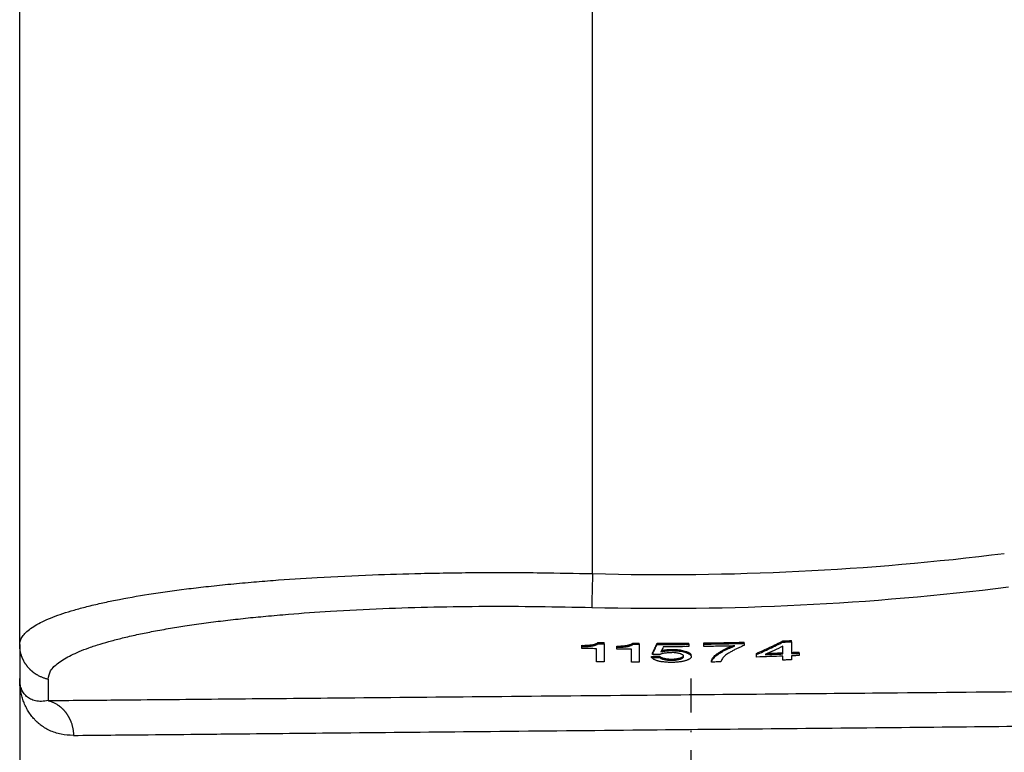
# Model space of a CAD drawing. Units: millimetres. Extents: x -516 to -104, y 23 to 633.
# Drawn here: x -400 to -345, y 421 to 462 of the extents above; entities that cross this region are included whole.
import ezdxf

# ---------------------------------------------------------------- set-up
doc = ezdxf.new("R2010")
doc.units = ezdxf.units.MM
doc.linetypes.add('DOT_CENTER', pattern=[14, 12, -1, 0, -1])
doc.layers.add('1', color=7, linetype='Continuous')

# ---------------------------------------------------------------- blocks, each defined once
blk = doc.blocks.new('HL905N-Gehäuse-DN50-75-11574__5', base_point=(-400.342, 366.85))
at = {"color": 7, "linetype": 'Continuous'}
for p, q in [((-368.038, 431.007), (-368.038, 536.05)), ((-400.038, 427.044), (-400.038, 470.954)), ((-400.038, 427.044), (-400.038, 425.145)), ((-368.643, 426.935), (-368.643, 427.003)), ((-368.643, 426.832), (-368.643, 426.935)), ((-368.557, 426.933), (-368.557, 427)), ((-368.34, 426.94), (-368.34, 427.008)), ((-368.209, 426.949), (-368.209, 427.017)), ((-368.036, 426.971), (-368.036, 427.039)), ((-367.905, 427.007), (-367.905, 427.075)), ((-367.819, 426.089), (-367.819, 426.812)), ((-367.775, 427.056), (-367.775, 427.124)), ((-367.732, 427.094), (-367.732, 427.162)), ((-367.385, 427.087), (-367.385, 427.154)), ((-367.385, 427.087), (-367.385, 426.08)), ((-366.69, 426.893), (-366.69, 426.961)), ((-366.69, 426.791), (-366.69, 426.893)), ((-366.603, 426.892), (-366.603, 426.96)), ((-366.386, 426.902), (-366.386, 426.969)), ((-366.256, 426.913), (-366.256, 426.98)), ((-366.083, 426.936), (-366.083, 427.004)), ((-365.952, 426.974), (-365.952, 427.041)), ((-365.822, 427.024), (-365.822, 427.092)), ((-365.779, 427.063), (-365.779, 427.13)), ((-365.432, 427.059), (-365.432, 427.127)), ((-365.432, 427.059), (-365.432, 426.053)), ((-364.433, 427.054), (-364.433, 427.122)), ((-362.654, 427.059), (-362.654, 427.127)), ((-362.654, 427.059), (-362.654, 426.93)), ((-361.829, 427.068), (-361.829, 427.136)), ((-361.829, 426.938), (-361.829, 427.068)), ((-359.572, 427.112), (-359.572, 427.18)), ((-359.572, 427.112), (-359.572, 426.995)), ((-357.402, 427.183), (-357.402, 427.251)), ((-357.402, 426.588), (-357.402, 426.95)), ((-356.925, 427.202), (-356.925, 427.27)), ((-356.925, 427.202), (-356.925, 426.608)), ((-365.866, 426.057), (-365.866, 426.78)), ((-364.737, 426.318), (-364.737, 426.386)), ((-364.694, 426.493), (-364.694, 426.56)), ((-364.303, 426.33), (-364.303, 426.397)), ((-364.216, 426.268), (-364.216, 426.335)), ((-364.129, 426.231), (-364.129, 426.298)), ((-363.999, 426.681), (-363.999, 426.748)), ((-363.956, 426.194), (-363.956, 426.261)), ((-363.739, 426.706), (-363.739, 426.774)), ((-363.522, 426.707), (-363.522, 426.775)), ((-363.305, 426.695), (-363.305, 426.763)), ((-363.305, 426.195), (-363.305, 426.263)), ((-363.131, 426.233), (-363.131, 426.301)), ((-363.088, 426.671), (-363.088, 426.738)), ((-363.044, 426.27), (-363.044, 426.338)), ((-362.958, 426.401), (-362.958, 426.432)), ((-362.958, 426.333), (-362.958, 426.401)), ((-362.827, 426.596), (-362.827, 426.664)), ((-362.697, 426.547), (-362.697, 426.615)), ((-362.61, 426.497), (-362.61, 426.565)), ((-362.524, 426.423), (-362.524, 426.491)), ((-362.524, 426.423), (-362.524, 426.324)), ((-361.308, 426.265), (-361.308, 426.332)), ((-361.091, 426.454), (-361.091, 426.522)), ((-360.918, 426.57), (-360.918, 426.638)), ((-360.657, 426.727), (-360.657, 426.795)), ((-358.878, 426.482), (-358.878, 426.55)), ((-358.878, 426.346), (-358.878, 426.482)), ((-357.402, 426.521), (-357.402, 426.588)), ((-357.402, 426.176), (-357.402, 426.397)), ((-356.925, 426.608), (-356.925, 426.54)), ((-356.925, 426.416), (-356.925, 426.196)), ((-356.491, 426.559), (-356.491, 426.626)), ((-356.491, 426.559), (-356.491, 426.435)), ((-363.739, 426.17), (-363.739, 426.237)), ((-363.522, 426.17), (-363.522, 426.238)), ((-361.395, 426.068), (-361.395, 426.135)), ((-400.038, 425.145), (-400.038, 370.322)), ((-398.456, 425.111), (-398.456, 423.918))]:
    blk.add_line(p, q, dxfattribs=at)
for radius in [153.208, 155.092]:
    blk.add_arc((-364.035, 584.162), radius, 268.50263, 277.12255, dxfattribs=at)
for points, knots in [([(-400.038, 427.044), (-400.029, 427.124), (-400.012, 427.286), (-399.883, 427.517), (-399.69, 427.738), (-399.413, 427.961), (-399.07, 428.174), (-398.652, 428.384), (-398.169, 428.587), (-397.608, 428.788), (-396.978, 428.983), (-396.265, 429.176), (-395.496, 429.358), (-394.342, 429.601), (-392.756, 429.878), (-391.07, 430.113), (-389.594, 430.288), (-388.389, 430.414), (-387.135, 430.53), (-385.473, 430.665), (-383.215, 430.814), (-380.462, 430.943), (-377.425, 431.034), (-374.287, 431.077), (-371.091, 431.07), (-369, 431.027), (-368.038, 431.007)], [0, 0, 0, 0, 0.240851, 0.483046, 0.777619, 1.120404, 1.543206, 1.989143, 2.521828, 3.114672, 3.773896, 4.501558, 5.329646, 6.145403, 8.037453, 10.158613, 11.251939, 12.496169, 13.794423, 15.028728, 17.49704, 20.582858, 23.296204, 26.612203, 29.998131, 32.884775, 32.884775, 32.884775, 32.884775]), ([(-368.038, 431.007), (-368.041, 430.909), (-368.046, 430.713), (-368.053, 430.419), (-368.061, 430.133), (-368.068, 429.864), (-368.074, 429.624), (-368.08, 429.42), (-368.084, 429.257), (-368.086, 429.163), (-368.087, 429.124)], [0, 0, 0, 0, 0.293441, 0.590718, 0.881063, 1.153124, 1.39632, 1.60228, 1.765575, 1.884328, 1.884328, 1.884328, 1.884328]), ([(-398.456, 425.111), (-398.422, 425.271), (-398.342, 425.639), (-397.939, 425.985), (-397.539, 426.255), (-397.149, 426.464), (-396.691, 426.671), (-396.149, 426.878), (-395.542, 427.077), (-394.888, 427.266), (-394.168, 427.449), (-393.389, 427.624), (-392.525, 427.797), (-391.626, 427.958), (-390.644, 428.114), (-389.62, 428.259), (-388.529, 428.397), (-387.42, 428.521), (-386.245, 428.637), (-384.668, 428.774), (-382.491, 428.928), (-378.832, 429.11), (-373.964, 429.225), (-370.072, 429.158), (-368.087, 429.124)], [0, 0, 0, 0, 0.48095, 1.102908, 1.511799, 1.94114, 2.425857, 3.019056, 3.679554, 4.342313, 5.061697, 5.907549, 6.738593, 7.705506, 8.644479, 9.722848, 10.807537, 11.943139, 13.07265, 14.347873, 16.690978, 19.620078, 25.339575, 31.294837, 31.294837, 31.294837, 31.294837]), ([(-398.456, 425.111), (-398.482, 425.117), (-398.534, 425.128), (-398.611, 425.15), (-398.688, 425.174), (-398.766, 425.202), (-398.842, 425.234), (-398.918, 425.269), (-398.994, 425.307), (-399.055, 425.342), (-399.104, 425.371), (-399.14, 425.394), (-399.176, 425.418), (-399.212, 425.443), (-399.247, 425.469), (-399.281, 425.495), (-399.315, 425.522), (-399.348, 425.55), (-399.381, 425.579), (-399.414, 425.609), (-399.445, 425.639), (-399.476, 425.67), (-399.507, 425.702), (-399.536, 425.734), (-399.565, 425.767), (-399.593, 425.801), (-399.621, 425.835), (-399.647, 425.87), (-399.673, 425.905), (-399.698, 425.941), (-399.722, 425.978), (-399.746, 426.015), (-399.768, 426.052), (-399.79, 426.09), (-399.811, 426.128), (-399.83, 426.166), (-399.849, 426.205), (-399.867, 426.244), (-399.885, 426.284), (-399.901, 426.323), (-399.916, 426.363), (-399.935, 426.417), (-399.957, 426.483), (-399.979, 426.564), (-399.998, 426.645), (-400.013, 426.726), (-400.024, 426.806), (-400.032, 426.886), (-400.037, 426.965), (-400.038, 427.018), (-400.038, 427.044)], [0, 0, 0, 0, 0.079092, 0.159216, 0.240327, 0.32237, 0.405289, 0.489024, 0.573509, 0.658676, 0.701495, 0.744457, 0.787553, 0.830773, 0.874106, 0.917544, 0.961075, 1.004691, 1.048379, 1.092131, 1.135935, 1.17978, 1.223657, 1.267554, 1.311462, 1.355368, 1.399263, 1.443136, 1.486976, 1.530774, 1.574517, 1.618197, 1.661803, 1.705325, 1.748753, 1.792076, 1.835287, 1.878374, 1.921329, 1.964142, 2.006805, 2.049308, 2.1338, 2.217556, 2.300515, 2.38262, 2.463818, 2.544058, 2.623297, 2.701493, 2.701493, 2.701493, 2.701493]), ([(-368.643, 427.003), (-368.629, 427.002), (-368.6, 427.001), (-368.571, 427.001), (-368.557, 427)], [0, 0, 0, 0, 0.04341837, 0.08683677, 0.08683677, 0.08683677, 0.08683677]), ([(-368.643, 426.935), (-368.629, 426.934), (-368.6, 426.934), (-368.571, 426.933), (-368.557, 426.933)], [0, 0, 0, 0, 0.04341836, 0.08683674, 0.08683674, 0.08683674, 0.08683674]), ([(-367.819, 426.812), (-367.956, 426.815), (-368.231, 426.821), (-368.506, 426.829), (-368.643, 426.832)], [0, 0, 0, 0, 0.4124527, 0.8249036, 0.8249036, 0.8249036, 0.8249036]), ([(-368.557, 427), (-368.52, 427.001), (-368.448, 427.004), (-368.376, 427.006), (-368.34, 427.008)], [0, 0, 0, 0, 0.1085656, 0.2171349, 0.2171349, 0.2171349, 0.2171349]), ([(-368.557, 426.933), (-368.52, 426.934), (-368.448, 426.936), (-368.376, 426.939), (-368.34, 426.94)], [0, 0, 0, 0, 0.1085656, 0.217135, 0.217135, 0.217135, 0.217135]), ([(-368.34, 427.008), (-368.318, 427.009), (-368.274, 427.012), (-368.231, 427.016), (-368.209, 427.017)], [0, 0, 0, 0, 0.0652813, 0.1305649, 0.1305649, 0.1305649, 0.1305649]), ([(-368.34, 426.94), (-368.318, 426.941), (-368.274, 426.945), (-368.231, 426.948), (-368.209, 426.949)], [0, 0, 0, 0, 0.0652813, 0.1305649, 0.1305649, 0.1305649, 0.1305649]), ([(-368.209, 427.017), (-368.18, 427.021), (-368.123, 427.028), (-368.065, 427.035), (-368.036, 427.039)], [0, 0, 0, 0, 0.0874735, 0.1749541, 0.1749541, 0.1749541, 0.1749541]), ([(-368.209, 426.949), (-368.18, 426.953), (-368.123, 426.96), (-368.065, 426.967), (-368.036, 426.971)], [0, 0, 0, 0, 0.0874735, 0.1749541, 0.1749541, 0.1749541, 0.1749541]), ([(-368.036, 427.039), (-368.014, 427.045), (-367.971, 427.057), (-367.927, 427.069), (-367.905, 427.075)], [0, 0, 0, 0, 0.067511, 0.1350347, 0.1350347, 0.1350347, 0.1350347]), ([(-368.036, 426.971), (-368.014, 426.977), (-367.971, 426.989), (-367.927, 427.001), (-367.905, 427.007)], [0, 0, 0, 0, 0.0675109, 0.1350345, 0.1350345, 0.1350345, 0.1350345]), ([(-367.905, 427.075), (-367.884, 427.083), (-367.84, 427.099), (-367.797, 427.115), (-367.775, 427.124)], [0, 0, 0, 0, 0.0695434, 0.1391103, 0.1391103, 0.1391103, 0.1391103]), ([(-367.905, 427.007), (-367.884, 427.015), (-367.84, 427.031), (-367.797, 427.048), (-367.775, 427.056)], [0, 0, 0, 0, 0.0695431, 0.1391097, 0.1391097, 0.1391097, 0.1391097]), ([(-367.775, 427.124), (-367.768, 427.13), (-367.754, 427.143), (-367.739, 427.155), (-367.732, 427.162)], [0, 0, 0, 0, 0.02885912, 0.05773611, 0.05773611, 0.05773611, 0.05773611]), ([(-367.775, 427.056), (-367.768, 427.062), (-367.754, 427.075), (-367.739, 427.088), (-367.732, 427.094)], [0, 0, 0, 0, 0.02885851, 0.05773488, 0.05773488, 0.05773488, 0.05773488]), ([(-367.732, 427.162), (-367.674, 427.16), (-367.558, 427.158), (-367.443, 427.156), (-367.385, 427.154)], [0, 0, 0, 0, 0.1736482, 0.3472967, 0.3472967, 0.3472967, 0.3472967]), ([(-367.732, 427.094), (-367.674, 427.093), (-367.558, 427.09), (-367.443, 427.088), (-367.385, 427.087)], [0, 0, 0, 0, 0.1736482, 0.3472966, 0.3472966, 0.3472966, 0.3472966]), ([(-366.69, 426.961), (-366.676, 426.961), (-366.647, 426.96), (-366.618, 426.96), (-366.603, 426.96)], [0, 0, 0, 0, 0.04340788, 0.08681577, 0.08681577, 0.08681577, 0.08681577]), ([(-366.69, 426.893), (-366.676, 426.893), (-366.647, 426.893), (-366.618, 426.892), (-366.603, 426.892)], [0, 0, 0, 0, 0.04340788, 0.08681576, 0.08681576, 0.08681576, 0.08681576]), ([(-366.603, 426.96), (-366.567, 426.961), (-366.495, 426.964), (-366.423, 426.968), (-366.386, 426.969)], [0, 0, 0, 0, 0.1086143, 0.2172323, 0.2172323, 0.2172323, 0.2172323]), ([(-366.603, 426.892), (-366.567, 426.893), (-366.495, 426.897), (-366.423, 426.9), (-366.386, 426.902)], [0, 0, 0, 0, 0.1086143, 0.2172323, 0.2172323, 0.2172323, 0.2172323]), ([(-366.386, 426.969), (-366.365, 426.971), (-366.321, 426.975), (-366.278, 426.979), (-366.256, 426.98)], [0, 0, 0, 0, 0.0653407, 0.1306837, 0.1306837, 0.1306837, 0.1306837]), ([(-366.386, 426.902), (-366.365, 426.903), (-366.321, 426.907), (-366.278, 426.911), (-366.256, 426.913)], [0, 0, 0, 0, 0.0653407, 0.1306837, 0.1306837, 0.1306837, 0.1306837]), ([(-366.256, 426.98), (-366.227, 426.984), (-366.169, 426.992), (-366.112, 427), (-366.083, 427.004)], [0, 0, 0, 0, 0.0876022, 0.1752115, 0.1752115, 0.1752115, 0.1752115]), ([(-366.256, 426.913), (-366.227, 426.917), (-366.169, 426.925), (-366.112, 426.932), (-366.083, 426.936)], [0, 0, 0, 0, 0.0876021, 0.1752114, 0.1752114, 0.1752114, 0.1752114]), ([(-366.083, 427.004), (-366.061, 427.01), (-366.017, 427.023), (-365.974, 427.035), (-365.952, 427.041)], [0, 0, 0, 0, 0.0677125, 0.135438, 0.135438, 0.135438, 0.135438]), ([(-366.083, 426.936), (-366.061, 426.943), (-366.017, 426.955), (-365.974, 426.967), (-365.952, 426.974)], [0, 0, 0, 0, 0.0677123, 0.1354376, 0.1354376, 0.1354376, 0.1354376]), ([(-365.952, 427.041), (-365.931, 427.05), (-365.887, 427.067), (-365.844, 427.083), (-365.822, 427.092)], [0, 0, 0, 0, 0.0698095, 0.1396428, 0.1396428, 0.1396428, 0.1396428]), ([(-365.952, 426.974), (-365.931, 426.982), (-365.887, 426.999), (-365.844, 427.016), (-365.822, 427.024)], [0, 0, 0, 0, 0.0698091, 0.1396419, 0.1396419, 0.1396419, 0.1396419]), ([(-365.822, 427.092), (-365.815, 427.098), (-365.8, 427.111), (-365.786, 427.124), (-365.779, 427.13)], [0, 0, 0, 0, 0.02902357, 0.05806509, 0.05806509, 0.05806509, 0.05806509]), ([(-365.822, 427.024), (-365.815, 427.031), (-365.8, 427.043), (-365.786, 427.056), (-365.779, 427.063)], [0, 0, 0, 0, 0.02902288, 0.05806371, 0.05806371, 0.05806371, 0.05806371]), ([(-365.779, 427.13), (-365.721, 427.13), (-365.605, 427.129), (-365.489, 427.128), (-365.432, 427.127)], [0, 0, 0, 0, 0.1736185, 0.347237, 0.347237, 0.347237, 0.347237]), ([(-365.779, 427.063), (-365.721, 427.062), (-365.605, 427.061), (-365.489, 427.06), (-365.432, 427.059)], [0, 0, 0, 0, 0.1736185, 0.347237, 0.347237, 0.347237, 0.347237]), ([(-364.694, 426.56), (-364.65, 426.653), (-364.562, 426.84), (-364.476, 427.027), (-364.433, 427.122)], [0, 0, 0, 0, 0.3070377, 0.6189636, 0.6189636, 0.6189636, 0.6189636]), ([(-364.694, 426.493), (-364.65, 426.585), (-364.562, 426.772), (-364.476, 426.96), (-364.433, 427.054)], [0, 0, 0, 0, 0.3070258, 0.6189376, 0.6189376, 0.6189376, 0.6189376]), ([(-364.433, 427.122), (-364.137, 427.122), (-363.544, 427.121), (-362.95, 427.125), (-362.654, 427.127)], [0, 0, 0, 0, 0.889764, 1.779527, 1.779527, 1.779527, 1.779527]), ([(-364.433, 427.054), (-364.137, 427.054), (-363.544, 427.053), (-362.95, 427.057), (-362.654, 427.059)], [0, 0, 0, 0, 0.889764, 1.779527, 1.779527, 1.779527, 1.779527]), ([(-364.086, 426.924), (-364.108, 426.877), (-364.151, 426.783), (-364.195, 426.689), (-364.216, 426.643)], [0, 0, 0, 0, 0.1555977, 0.3099736, 0.3099736, 0.3099736, 0.3099736]), ([(-362.654, 426.93), (-362.892, 426.928), (-363.37, 426.925), (-363.847, 426.924), (-364.086, 426.924)], [0, 0, 0, 0, 0.716152, 1.432306, 1.432306, 1.432306, 1.432306]), ([(-361.829, 427.136), (-361.453, 427.141), (-360.701, 427.152), (-359.948, 427.171), (-359.572, 427.18)], [0, 0, 0, 0, 1.1287, 2.25739, 2.25739, 2.25739, 2.25739]), ([(-361.829, 427.068), (-361.453, 427.074), (-360.701, 427.085), (-359.948, 427.103), (-359.572, 427.112)], [0, 0, 0, 0, 1.1287, 2.257389, 2.257389, 2.257389, 2.257389]), ([(-360.093, 426.97), (-360.382, 426.963), (-360.961, 426.951), (-361.54, 426.942), (-361.829, 426.938)], [0, 0, 0, 0, 0.868197, 1.736399, 1.736399, 1.736399, 1.736399]), ([(-360.657, 426.727), (-360.563, 426.767), (-360.375, 426.847), (-360.187, 426.929), (-360.093, 426.97)], [0, 0, 0, 0, 0.306871, 0.6142425, 0.6142425, 0.6142425, 0.6142425]), ([(-360.657, 426.795), (-360.591, 426.823), (-360.457, 426.88), (-360.324, 426.937), (-360.258, 426.966)], [0, 0, 0, 0, 0.2171995, 0.4346495, 0.4346495, 0.4346495, 0.4346495]), ([(-359.572, 426.995), (-359.659, 426.957), (-359.832, 426.879), (-360.006, 426.803), (-360.093, 426.764)], [0, 0, 0, 0, 0.2850973, 0.5697441, 0.5697441, 0.5697441, 0.5697441]), ([(-358.878, 426.55), (-358.631, 426.664), (-358.137, 426.894), (-357.648, 427.131), (-357.402, 427.251)], [0, 0, 0, 0, 0.8148, 1.633742, 1.633742, 1.633742, 1.633742]), ([(-358.878, 426.482), (-358.631, 426.596), (-358.137, 426.826), (-357.648, 427.064), (-357.402, 427.183)], [0, 0, 0, 0, 0.814789, 1.633718, 1.633718, 1.633718, 1.633718]), ([(-357.402, 426.95), (-357.568, 426.872), (-357.9, 426.714), (-358.234, 426.561), (-358.4, 426.485)], [0, 0, 0, 0, 0.55167, 1.101511, 1.101511, 1.101511, 1.101511]), ([(-357.402, 427.251), (-357.322, 427.254), (-357.163, 427.26), (-357.004, 427.267), (-356.925, 427.27)], [0, 0, 0, 0, 0.2389105, 0.47782, 0.47782, 0.47782, 0.47782]), ([(-357.402, 427.183), (-357.322, 427.186), (-357.163, 427.192), (-357.004, 427.199), (-356.925, 427.202)], [0, 0, 0, 0, 0.2389103, 0.4778196, 0.4778196, 0.4778196, 0.4778196]), ([(-365.866, 426.78), (-366.003, 426.781), (-366.278, 426.784), (-366.553, 426.789), (-366.69, 426.791)], [0, 0, 0, 0, 0.4123629, 0.8247249, 0.8247249, 0.8247249, 0.8247249]), ([(-364.737, 426.386), (-364.665, 426.388), (-364.52, 426.392), (-364.375, 426.395), (-364.303, 426.397)], [0, 0, 0, 0, 0.2170819, 0.4341711, 0.4341711, 0.4341711, 0.4341711]), ([(-364.737, 426.318), (-364.665, 426.32), (-364.52, 426.324), (-364.375, 426.328), (-364.303, 426.33)], [0, 0, 0, 0, 0.2170819, 0.4341711, 0.4341711, 0.4341711, 0.4341711]), ([(-364.65, 426.244), (-364.665, 426.256), (-364.694, 426.281), (-364.723, 426.306), (-364.737, 426.318)], [0, 0, 0, 0, 0.0571351, 0.1143409, 0.1143409, 0.1143409, 0.1143409]), ([(-364.26, 426.492), (-364.332, 426.492), (-364.477, 426.492), (-364.621, 426.492), (-364.694, 426.493)], [0, 0, 0, 0, 0.2170147, 0.4340293, 0.4340293, 0.4340293, 0.4340293]), ([(-364.303, 426.397), (-364.289, 426.387), (-364.26, 426.366), (-364.231, 426.346), (-364.216, 426.335)], [0, 0, 0, 0, 0.0533417, 0.1066377, 0.1066377, 0.1066377, 0.1066377]), ([(-364.303, 426.33), (-364.289, 426.319), (-364.26, 426.299), (-364.231, 426.278), (-364.216, 426.268)], [0, 0, 0, 0, 0.0533409, 0.1066363, 0.1066363, 0.1066363, 0.1066363]), ([(-364.173, 426.529), (-364.187, 426.523), (-364.216, 426.51), (-364.245, 426.498), (-364.26, 426.492)], [0, 0, 0, 0, 0.04729931, 0.09458491, 0.09458491, 0.09458491, 0.09458491]), ([(-364.216, 426.643), (-364.18, 426.649), (-364.108, 426.662), (-364.035, 426.674), (-363.999, 426.681)], [0, 0, 0, 0, 0.1101473, 0.2203093, 0.2203093, 0.2203093, 0.2203093]), ([(-364.216, 426.335), (-364.202, 426.329), (-364.173, 426.317), (-364.144, 426.305), (-364.129, 426.298)], [0, 0, 0, 0, 0.04719413, 0.09437465, 0.09437465, 0.09437465, 0.09437465]), ([(-364.216, 426.268), (-364.202, 426.262), (-364.173, 426.249), (-364.144, 426.237), (-364.129, 426.231)], [0, 0, 0, 0, 0.04719385, 0.0943741, 0.0943741, 0.0943741, 0.0943741]), ([(-364.182, 426.716), (-364.151, 426.722), (-364.091, 426.732), (-364.03, 426.743), (-363.999, 426.748)], [0, 0, 0, 0, 0.0927164, 0.1854433, 0.1854433, 0.1854433, 0.1854433]), ([(-363.999, 426.567), (-364.028, 426.561), (-364.086, 426.548), (-364.144, 426.535), (-364.173, 426.529)], [0, 0, 0, 0, 0.0888359, 0.1776582, 0.1776582, 0.1776582, 0.1776582]), ([(-364.129, 426.298), (-364.101, 426.292), (-364.043, 426.28), (-363.985, 426.268), (-363.956, 426.261)], [0, 0, 0, 0, 0.0887483, 0.177483, 0.177483, 0.177483, 0.177483]), ([(-363.999, 426.748), (-363.956, 426.753), (-363.869, 426.761), (-363.782, 426.77), (-363.739, 426.774)], [0, 0, 0, 0, 0.1308351, 0.2616798, 0.2616798, 0.2616798, 0.2616798]), ([(-363.999, 426.681), (-363.956, 426.685), (-363.869, 426.694), (-363.782, 426.702), (-363.739, 426.706)], [0, 0, 0, 0, 0.1308351, 0.2616797, 0.2616797, 0.2616797, 0.2616797]), ([(-363.739, 426.592), (-363.782, 426.588), (-363.869, 426.58), (-363.956, 426.571), (-363.999, 426.567)], [0, 0, 0, 0, 0.1308349, 0.2616602, 0.2616602, 0.2616602, 0.2616602]), ([(-363.956, 426.261), (-363.92, 426.257), (-363.847, 426.249), (-363.775, 426.241), (-363.739, 426.237)], [0, 0, 0, 0, 0.1091882, 0.218368, 0.218368, 0.218368, 0.218368]), ([(-363.739, 426.774), (-363.703, 426.774), (-363.63, 426.774), (-363.558, 426.775), (-363.522, 426.775)], [0, 0, 0, 0, 0.1085073, 0.2170145, 0.2170145, 0.2170145, 0.2170145]), ([(-363.739, 426.706), (-363.703, 426.706), (-363.63, 426.707), (-363.558, 426.707), (-363.522, 426.707)], [0, 0, 0, 0, 0.1085073, 0.2170145, 0.2170145, 0.2170145, 0.2170145]), ([(-363.522, 426.593), (-363.558, 426.593), (-363.63, 426.593), (-363.703, 426.592), (-363.739, 426.592)], [0, 0, 0, 0, 0.1085072, 0.2170145, 0.2170145, 0.2170145, 0.2170145]), ([(-363.522, 426.775), (-363.486, 426.773), (-363.413, 426.769), (-363.341, 426.765), (-363.305, 426.763)], [0, 0, 0, 0, 0.1086726, 0.2173414, 0.2173414, 0.2173414, 0.2173414]), ([(-363.522, 426.707), (-363.486, 426.705), (-363.413, 426.701), (-363.341, 426.697), (-363.305, 426.695)], [0, 0, 0, 0, 0.1086726, 0.2173414, 0.2173414, 0.2173414, 0.2173414]), ([(-363.305, 426.568), (-363.341, 426.572), (-363.413, 426.581), (-363.486, 426.589), (-363.522, 426.593)], [0, 0, 0, 0, 0.1091885, 0.2183852, 0.2183852, 0.2183852, 0.2183852]), ([(-363.522, 426.238), (-363.486, 426.242), (-363.413, 426.25), (-363.341, 426.259), (-363.305, 426.263)], [0, 0, 0, 0, 0.1092383, 0.2184849, 0.2184849, 0.2184849, 0.2184849]), ([(-363.305, 426.763), (-363.269, 426.759), (-363.196, 426.75), (-363.124, 426.742), (-363.088, 426.738)], [0, 0, 0, 0, 0.1091913, 0.2183742, 0.2183742, 0.2183742, 0.2183742]), ([(-363.305, 426.695), (-363.269, 426.691), (-363.196, 426.683), (-363.124, 426.675), (-363.088, 426.671)], [0, 0, 0, 0, 0.1091912, 0.2183742, 0.2183742, 0.2183742, 0.2183742]), ([(-363.131, 426.532), (-363.16, 426.538), (-363.218, 426.55), (-363.276, 426.562), (-363.305, 426.568)], [0, 0, 0, 0, 0.0887405, 0.1774944, 0.1774944, 0.1774944, 0.1774944]), ([(-363.305, 426.263), (-363.276, 426.269), (-363.218, 426.282), (-363.16, 426.294), (-363.131, 426.301)], [0, 0, 0, 0, 0.0888213, 0.1776561, 0.1776561, 0.1776561, 0.1776561]), ([(-363.044, 426.494), (-363.059, 426.501), (-363.088, 426.513), (-363.117, 426.525), (-363.131, 426.532)], [0, 0, 0, 0, 0.04720859, 0.09443081, 0.09443081, 0.09443081, 0.09443081]), ([(-363.131, 426.301), (-363.117, 426.307), (-363.088, 426.319), (-363.059, 426.332), (-363.044, 426.338)], [0, 0, 0, 0, 0.04726171, 0.0945371, 0.0945371, 0.0945371, 0.0945371]), ([(-363.131, 426.233), (-363.117, 426.239), (-363.088, 426.252), (-363.059, 426.264), (-363.044, 426.27)], [0, 0, 0, 0, 0.04726139, 0.09453647, 0.09453647, 0.09453647, 0.09453647]), ([(-363.088, 426.738), (-363.044, 426.726), (-362.958, 426.701), (-362.871, 426.676), (-362.827, 426.664)], [0, 0, 0, 0, 0.1354305, 0.2708093, 0.2708093, 0.2708093, 0.2708093]), ([(-363.088, 426.671), (-363.044, 426.658), (-362.958, 426.633), (-362.871, 426.609), (-362.827, 426.596)], [0, 0, 0, 0, 0.1354301, 0.2708085, 0.2708085, 0.2708085, 0.2708085]), ([(-362.958, 426.432), (-362.972, 426.443), (-363.001, 426.463), (-363.03, 426.484), (-363.044, 426.494)], [0, 0, 0, 0, 0.053318, 0.1066816, 0.1066816, 0.1066816, 0.1066816]), ([(-363.044, 426.338), (-363.03, 426.349), (-363.001, 426.369), (-362.972, 426.39), (-362.958, 426.401)], [0, 0, 0, 0, 0.0534159, 0.1068776, 0.1068776, 0.1068776, 0.1068776]), ([(-363.044, 426.27), (-363.03, 426.281), (-363.001, 426.302), (-362.972, 426.322), (-362.958, 426.333)], [0, 0, 0, 0, 0.0534152, 0.1068761, 0.1068761, 0.1068761, 0.1068761]), ([(-362.827, 426.664), (-362.806, 426.656), (-362.762, 426.639), (-362.719, 426.623), (-362.697, 426.615)], [0, 0, 0, 0, 0.0696508, 0.1392781, 0.1392781, 0.1392781, 0.1392781]), ([(-362.827, 426.596), (-362.806, 426.588), (-362.762, 426.572), (-362.719, 426.555), (-362.697, 426.547)], [0, 0, 0, 0, 0.0696505, 0.1392774, 0.1392774, 0.1392774, 0.1392774]), ([(-362.697, 426.615), (-362.683, 426.606), (-362.654, 426.59), (-362.625, 426.573), (-362.61, 426.565)], [0, 0, 0, 0, 0.0499845, 0.0999423, 0.0999423, 0.0999423, 0.0999423]), ([(-362.697, 426.547), (-362.683, 426.539), (-362.654, 426.522), (-362.625, 426.506), (-362.61, 426.497)], [0, 0, 0, 0, 0.04998401, 0.09994133, 0.09994133, 0.09994133, 0.09994133]), ([(-362.61, 426.565), (-362.596, 426.553), (-362.567, 426.528), (-362.538, 426.503), (-362.524, 426.491)], [0, 0, 0, 0, 0.0571567, 0.1142428, 0.1142428, 0.1142428, 0.1142428]), ([(-362.61, 426.497), (-362.596, 426.485), (-362.567, 426.46), (-362.538, 426.436), (-362.524, 426.423)], [0, 0, 0, 0, 0.0571558, 0.1142409, 0.1142409, 0.1142409, 0.1142409]), ([(-362.524, 426.324), (-362.538, 426.311), (-362.567, 426.286), (-362.596, 426.261), (-362.61, 426.249)], [0, 0, 0, 0, 0.0573402, 0.1146096, 0.1146096, 0.1146096, 0.1146096]), ([(-361.395, 426.135), (-361.381, 426.168), (-361.352, 426.234), (-361.323, 426.299), (-361.308, 426.332)], [0, 0, 0, 0, 0.1073092, 0.2152707, 0.2152707, 0.2152707, 0.2152707]), ([(-361.395, 426.068), (-361.381, 426.1), (-361.352, 426.166), (-361.323, 426.232), (-361.308, 426.265)], [0, 0, 0, 0, 0.107306, 0.215264, 0.215264, 0.215264, 0.215264]), ([(-361.308, 426.332), (-361.272, 426.364), (-361.2, 426.427), (-361.127, 426.49), (-361.091, 426.522)], [0, 0, 0, 0, 0.1438583, 0.2881622, 0.2881622, 0.2881622, 0.2881622]), ([(-361.308, 426.265), (-361.272, 426.296), (-361.2, 426.359), (-361.127, 426.423), (-361.091, 426.454)], [0, 0, 0, 0, 0.1438554, 0.2881563, 0.2881563, 0.2881563, 0.2881563]), ([(-361.091, 426.522), (-361.062, 426.541), (-361.004, 426.58), (-360.947, 426.619), (-360.918, 426.638)], [0, 0, 0, 0, 0.1042906, 0.2087254, 0.2087254, 0.2087254, 0.2087254]), ([(-361.091, 426.454), (-361.062, 426.474), (-361.004, 426.512), (-360.947, 426.551), (-360.918, 426.57)], [0, 0, 0, 0, 0.1042889, 0.2087219, 0.2087219, 0.2087219, 0.2087219]), ([(-360.918, 426.638), (-360.874, 426.664), (-360.787, 426.716), (-360.701, 426.768), (-360.657, 426.795)], [0, 0, 0, 0, 0.1518491, 0.3039448, 0.3039448, 0.3039448, 0.3039448]), ([(-360.918, 426.57), (-360.874, 426.596), (-360.787, 426.648), (-360.701, 426.701), (-360.657, 426.727)], [0, 0, 0, 0, 0.1518468, 0.30394, 0.30394, 0.30394, 0.30394]), ([(-360.787, 426.262), (-360.802, 426.231), (-360.831, 426.169), (-360.86, 426.107), (-360.874, 426.077)], [0, 0, 0, 0, 0.1024347, 0.2043014, 0.2043014, 0.2043014, 0.2043014]), ([(-360.657, 426.413), (-360.679, 426.387), (-360.722, 426.337), (-360.766, 426.287), (-360.787, 426.262)], [0, 0, 0, 0, 0.0998407, 0.199366, 0.199366, 0.199366, 0.199366]), ([(-360.44, 426.567), (-360.476, 426.541), (-360.549, 426.49), (-360.621, 426.438), (-360.657, 426.413)], [0, 0, 0, 0, 0.1333208, 0.2663786, 0.2663786, 0.2663786, 0.2663786]), ([(-360.093, 426.764), (-360.151, 426.731), (-360.266, 426.665), (-360.382, 426.6), (-360.44, 426.567)], [0, 0, 0, 0, 0.1999113, 0.3994452, 0.3994452, 0.3994452, 0.3994452]), ([(-357.402, 426.397), (-357.648, 426.387), (-358.14, 426.369), (-358.632, 426.353), (-358.878, 426.346)], [0, 0, 0, 0, 0.738287, 1.476581, 1.476581, 1.476581, 1.476581]), ([(-358.4, 426.485), (-358.234, 426.49), (-357.901, 426.502), (-357.568, 426.514), (-357.402, 426.521)], [0, 0, 0, 0, 0.499458, 0.9989122, 0.9989122, 0.9989122, 0.9989122]), ([(-358.241, 426.558), (-358.101, 426.563), (-357.821, 426.572), (-357.542, 426.583), (-357.402, 426.588)], [0, 0, 0, 0, 0.4197367, 0.8394708, 0.8394708, 0.8394708, 0.8394708]), ([(-356.925, 426.608), (-356.852, 426.611), (-356.708, 426.617), (-356.563, 426.623), (-356.491, 426.626)], [0, 0, 0, 0, 0.2172154, 0.43443, 0.43443, 0.43443, 0.43443]), ([(-356.925, 426.54), (-356.852, 426.543), (-356.708, 426.549), (-356.563, 426.555), (-356.491, 426.559)], [0, 0, 0, 0, 0.2172152, 0.4344296, 0.4344296, 0.4344296, 0.4344296]), ([(-356.491, 426.435), (-356.563, 426.431), (-356.708, 426.425), (-356.852, 426.419), (-356.925, 426.416)], [0, 0, 0, 0, 0.2172144, 0.4344296, 0.4344296, 0.4344296, 0.4344296]), ([(-367.385, 426.08), (-367.457, 426.082), (-367.602, 426.085), (-367.746, 426.088), (-367.819, 426.089)], [0, 0, 0, 0, 0.2170617, 0.4341229, 0.4341229, 0.4341229, 0.4341229]), ([(-365.432, 426.053), (-365.504, 426.054), (-365.649, 426.055), (-365.793, 426.056), (-365.866, 426.057)], [0, 0, 0, 0, 0.2170238, 0.4340473, 0.4340473, 0.4340473, 0.4340473]), ([(-364.563, 426.195), (-364.578, 426.203), (-364.607, 426.219), (-364.636, 426.236), (-364.65, 426.244)], [0, 0, 0, 0, 0.04994067, 0.09990801, 0.09990801, 0.09990801, 0.09990801]), ([(-364.433, 426.145), (-364.455, 426.153), (-364.498, 426.17), (-364.542, 426.186), (-364.563, 426.195)], [0, 0, 0, 0, 0.069611, 0.1392456, 0.1392456, 0.1392456, 0.1392456]), ([(-364.303, 426.108), (-364.325, 426.115), (-364.368, 426.127), (-364.412, 426.139), (-364.433, 426.145)], [0, 0, 0, 0, 0.0676593, 0.1353314, 0.1353314, 0.1353314, 0.1353314]), ([(-364.173, 426.084), (-364.195, 426.088), (-364.238, 426.096), (-364.281, 426.104), (-364.303, 426.108)], [0, 0, 0, 0, 0.0662453, 0.1324968, 0.1324968, 0.1324968, 0.1324968]), ([(-363.956, 426.06), (-363.992, 426.064), (-364.064, 426.072), (-364.137, 426.08), (-364.173, 426.084)], [0, 0, 0, 0, 0.1091841, 0.2183765, 0.2183765, 0.2183765, 0.2183765]), ([(-364.129, 426.231), (-364.101, 426.225), (-364.043, 426.212), (-363.985, 426.2), (-363.956, 426.194)], [0, 0, 0, 0, 0.0887481, 0.1774828, 0.1774828, 0.1774828, 0.1774828]), ([(-363.956, 426.194), (-363.92, 426.19), (-363.847, 426.182), (-363.775, 426.174), (-363.739, 426.17)], [0, 0, 0, 0, 0.1091881, 0.2183679, 0.2183679, 0.2183679, 0.2183679]), ([(-363.739, 426.048), (-363.775, 426.05), (-363.847, 426.053), (-363.92, 426.058), (-363.956, 426.06)], [0, 0, 0, 0, 0.1086682, 0.2173402, 0.2173402, 0.2173402, 0.2173402]), ([(-363.739, 426.237), (-363.703, 426.237), (-363.63, 426.237), (-363.558, 426.238), (-363.522, 426.238)], [0, 0, 0, 0, 0.1085073, 0.2170145, 0.2170145, 0.2170145, 0.2170145]), ([(-363.739, 426.17), (-363.703, 426.17), (-363.63, 426.17), (-363.558, 426.17), (-363.522, 426.17)], [0, 0, 0, 0, 0.1085073, 0.2170145, 0.2170145, 0.2170145, 0.2170145]), ([(-363.522, 426.048), (-363.558, 426.048), (-363.63, 426.048), (-363.703, 426.048), (-363.739, 426.048)], [0, 0, 0, 0, 0.1085072, 0.2170145, 0.2170145, 0.2170145, 0.2170145]), ([(-363.522, 426.17), (-363.486, 426.174), (-363.413, 426.183), (-363.341, 426.191), (-363.305, 426.195)], [0, 0, 0, 0, 0.1092382, 0.2184848, 0.2184848, 0.2184848, 0.2184848]), ([(-363.305, 426.061), (-363.341, 426.059), (-363.413, 426.055), (-363.486, 426.05), (-363.522, 426.048)], [0, 0, 0, 0, 0.1087013, 0.217399, 0.217399, 0.217399, 0.217399]), ([(-363.305, 426.195), (-363.276, 426.202), (-363.218, 426.214), (-363.16, 426.227), (-363.131, 426.233)], [0, 0, 0, 0, 0.0888211, 0.1776557, 0.1776557, 0.1776557, 0.1776557]), ([(-363.088, 426.086), (-363.124, 426.082), (-363.196, 426.074), (-363.269, 426.065), (-363.305, 426.061)], [0, 0, 0, 0, 0.109251, 0.2184938, 0.2184938, 0.2184938, 0.2184938]), ([(-362.958, 426.112), (-362.979, 426.107), (-363.023, 426.099), (-363.066, 426.091), (-363.088, 426.086)], [0, 0, 0, 0, 0.0663094, 0.1326125, 0.1326125, 0.1326125, 0.1326125]), ([(-362.827, 426.149), (-362.849, 426.143), (-362.892, 426.13), (-362.936, 426.118), (-362.958, 426.112)], [0, 0, 0, 0, 0.067757, 0.1355011, 0.1355011, 0.1355011, 0.1355011]), ([(-362.697, 426.199), (-362.719, 426.191), (-362.762, 426.174), (-362.806, 426.157), (-362.827, 426.149)], [0, 0, 0, 0, 0.0697447, 0.1394658, 0.1394658, 0.1394658, 0.1394658]), ([(-362.61, 426.249), (-362.625, 426.241), (-362.654, 426.224), (-362.683, 426.207), (-362.697, 426.199)], [0, 0, 0, 0, 0.0500697, 0.1001126, 0.1001126, 0.1001126, 0.1001126]), ([(-360.874, 426.077), (-360.961, 426.075), (-361.135, 426.072), (-361.308, 426.069), (-361.395, 426.068)], [0, 0, 0, 0, 0.2604542, 0.5209089, 0.5209089, 0.5209089, 0.5209089]), ([(-356.925, 426.196), (-357.004, 426.192), (-357.163, 426.186), (-357.322, 426.18), (-357.402, 426.176)], [0, 0, 0, 0, 0.2389091, 0.4778191, 0.4778191, 0.4778191, 0.4778191]), ([(-398.456, 423.918), (-398.578, 423.897), (-398.811, 423.856), (-399.1, 423.883), (-399.302, 423.941), (-399.433, 423.997), (-399.551, 424.067), (-399.657, 424.15), (-399.749, 424.244), (-399.828, 424.351), (-399.893, 424.463), (-399.948, 424.588), (-399.988, 424.716), (-400.016, 424.851), (-400.035, 424.993), (-400.037, 425.092), (-400.038, 425.145)], [0, 0, 0, 0, 0.369175, 0.708711, 0.856729, 0.998657, 1.134806, 1.266559, 1.403599, 1.52676, 1.664576, 1.791092, 1.935796, 2.068221, 2.203954, 2.363793, 2.363793, 2.363793, 2.363793]), ([(-397.035, 421.971), (-397.268, 421.983), (-397.728, 422.005), (-398.22, 422.174), (-398.513, 422.322), (-398.649, 422.401), (-398.772, 422.482), (-398.895, 422.572), (-399.006, 422.664), (-399.116, 422.765), (-399.216, 422.867), (-399.343, 423.012), (-399.486, 423.201), (-399.638, 423.451), (-399.763, 423.709), (-399.864, 423.98), (-399.942, 424.256), (-399.997, 424.546), (-400.032, 424.843), (-400.036, 425.044), (-400.038, 425.145)], [0, 0, 0, 0, 0.698522, 1.375227, 1.539989, 1.683803, 1.843506, 1.983725, 2.139417, 2.277349, 2.430073, 2.566764, 2.856838, 3.139891, 3.443055, 3.715157, 4.007952, 4.301096, 4.600709, 4.903561, 4.903561, 4.903561, 4.903561]), ([(-398.456, 423.918), (-397.208, 423.93), (-394.042, 423.959), (-388.836, 424.007), (-382.189, 424.068), (-374.512, 424.139), (-366.367, 424.215), (-358.627, 424.286), (-350.911, 424.357), (-345.703, 424.406), (-342.78, 424.433)], [0, 0, 0, 0, 3.7452, 9.497812, 15.619082, 23.688404, 32.527948, 40.05563, 46.908648, 55.678832, 55.678832, 55.678832, 55.678832]), ([(-398.456, 423.918), (-398.433, 423.912), (-398.386, 423.899), (-398.316, 423.877), (-398.247, 423.851), (-398.177, 423.821), (-398.108, 423.789), (-398.039, 423.753), (-397.972, 423.713), (-397.916, 423.677), (-397.873, 423.647), (-397.84, 423.624), (-397.808, 423.599), (-397.776, 423.574), (-397.745, 423.548), (-397.714, 423.521), (-397.683, 423.494), (-397.653, 423.465), (-397.624, 423.436), (-397.595, 423.406), (-397.567, 423.376), (-397.539, 423.345), (-397.512, 423.313), (-397.485, 423.28), (-397.459, 423.247), (-397.434, 423.213), (-397.409, 423.179), (-397.386, 423.144), (-397.362, 423.108), (-397.34, 423.072), (-397.318, 423.036), (-397.297, 422.999), (-397.277, 422.962), (-397.258, 422.924), (-397.239, 422.886), (-397.222, 422.847), (-397.205, 422.808), (-397.183, 422.756), (-397.158, 422.691), (-397.132, 422.611), (-397.108, 422.531), (-397.088, 422.45), (-397.072, 422.369), (-397.058, 422.289), (-397.048, 422.208), (-397.04, 422.129), (-397.036, 422.05), (-397.035, 421.997), (-397.035, 421.971)], [0, 0, 0, 0, 0.072298, 0.145667, 0.220088, 0.295539, 0.371993, 0.44942, 0.527783, 0.607042, 0.646994, 0.687153, 0.727511, 0.768061, 0.808796, 0.849708, 0.890789, 0.932031, 0.973426, 1.014964, 1.056635, 1.098431, 1.140342, 1.182357, 1.224467, 1.26666, 1.308925, 1.351253, 1.39363, 1.436047, 1.478492, 1.520952, 1.563417, 1.605874, 1.648312, 1.690719, 1.733082, 1.775391, 1.859792, 1.943832, 2.02742, 2.110466, 2.192884, 2.274593, 2.355512, 2.435569, 2.514696, 2.592828, 2.592828, 2.592828, 2.592828]), ([(-397.035, 421.971), (-395.641, 421.985), (-393.192, 422.009), (-390.15, 422.038), (-386.541, 422.073), (-381.403, 422.123), (-374.027, 422.195), (-366.2, 422.271), (-358.368, 422.348), (-350.953, 422.42), (-345.949, 422.469), (-343.535, 422.492)], [0, 0, 0, 0, 4.181228, 7.348301, 9.126508, 15.008463, 22.762335, 31.256308, 38.489703, 46.260176, 53.502132, 53.502132, 53.502132, 53.502132])]:
    blk.add_open_spline(points, degree=3, knots=knots, dxfattribs=at)
at = {"layer": '1', "color": 2, "linetype": 'DOT_CENTER'}
blk.add_line((-362.538, 366.85), (-362.538, 425.145), dxfattribs=at)
blk = doc.blocks.new('HL905N-Gehäuse-Deckel-verchweißt__6', base_point=(-400.342, 366.85))
blk.add_blockref('HL905N-Gehäuse-DN50-75-11574__5', (-400.342, 366.85))
blk = doc.blocks.new('HL905N_0-Zeichnung-WEB__7', base_point=(-400.342, 366.85))
blk.add_blockref('HL905N-Gehäuse-Deckel-verchweißt__6', (-400.342, 366.85))
blk = doc.blocks.new('Vordans1', base_point=(-295.921, 458))
blk.add_blockref('HL905N_0-Zeichnung-WEB__7', (-400.342, 366.85))

msp = doc.modelspace()

# ---------------------------------------------------------------- block references
msp.add_blockref('Vordans1', (-295.921, 458))

doc.saveas('drawing.dxf')
